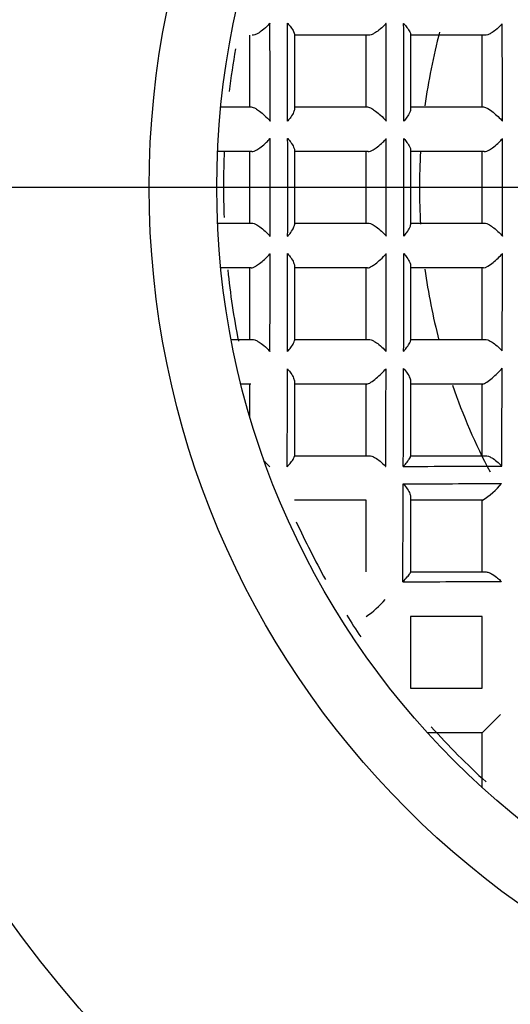
# Model space of a CAD drawing. Units: millimetres. Extents: x -18 to 737, y -18 to 686.
# Drawn here: x 204 to 208, y 231 to 239 of the extents above; entities that cross this region are included whole.
import ezdxf
from ezdxf.lldxf.tags import DXFTag

# ---------------------------------------------------------------- set-up
doc = ezdxf.new("R2010")
doc.units = ezdxf.units.MM
for name, color, linetype in [('$DDT_AUDIT_GENERATED_(131)', 7, 'Continuous'), ('$DDT_AUDIT_GENERATED_(159)', 7, 'Continuous'), ('$DDT_AUDIT_GENERATED_(15E)', 7, 'Continuous'), ('$DDT_AUDIT_GENERATED_(224)', 7, 'Continuous'), ('$DDT_AUDIT_GENERATED_(77)', 7, 'Continuous'), ('$DDT_AUDIT_GENERATED_(7E)', 7, 'Continuous'), ('$DDT_AUDIT_GENERATED_(901)', 7, 'Continuous'), ('$DDT_AUDIT_GENERATED_(E33)', 7, 'Continuous'), ('Default', 7, 'Continuous')]:
    doc.layers.add(name, color=color, linetype=linetype)
tags = doc.linetypes.add('CENTER2', pattern=[28.575, 19.05, -3.175, 3.175, -3.175]).pattern_tags.tags
tags[10:11] = [DXFTag(74, 4), DXFTag(75, 0), DXFTag(340, '0'), DXFTag(46, 0.0), DXFTag(50, 0.0), DXFTag(44, 0.0), DXFTag(45, 0.0)]
tags[8:9] = [DXFTag(74, 4), DXFTag(75, 0), DXFTag(340, '0'), DXFTag(46, 0.0), DXFTag(50, 0.0), DXFTag(44, 0.0), DXFTag(45, 0.0)]
tags[6:7] = [DXFTag(74, 4), DXFTag(75, 0), DXFTag(340, '0'), DXFTag(46, 0.0), DXFTag(50, 0.0), DXFTag(44, 0.0), DXFTag(45, 0.0)]
tags[4:5] = [DXFTag(74, 4), DXFTag(75, 0), DXFTag(340, '0'), DXFTag(46, 0.0), DXFTag(50, 0.0), DXFTag(44, 0.0), DXFTag(45, 0.0)]

# ---------------------------------------------------------------- blocks, each defined once
blk = doc.blocks.new('SEANNOT_GROUP2')
at = {"layer": 'Default', "color": 7, "linetype": 'CENTER2'}
blk.add_line((231.5777, 237.4357), (191.5777, 237.4357), dxfattribs=at)
blk = doc.blocks.new('SE2')
at = {"layer": '$DDT_AUDIT_GENERATED_(131)', "color": 7, "linetype": 'Continuous'}
for start, end in [(170.08645, 173.1504), (177.42284, 182.15153), (185.88926, 191.02779), (204.56409, 209.18708), (212.14008, 213.96516), (222.11739, 227.67268)]:
    blk.add_arc((211.5777, 237.4357), 5.95, start, end, dxfattribs=at)
at = {"layer": '$DDT_AUDIT_GENERATED_(159)', "color": 7, "linetype": 'Continuous'}
for start, end in [(165.20309, 172.30544), (176.64329, 183.4742), (187.72742, 194.55834), (198.99391, 207.88046)]:
    blk.add_arc((211.5777, 237.4357), 4.5, start, end, dxfattribs=at)
at = {"layer": '$DDT_AUDIT_GENERATED_(15E)', "color": 7, "linetype": 'Continuous'}
for radius in [152.9, 152.7]:
    blk.add_circle((211.5777, 237.4357), radius, dxfattribs=at)
at = {"layer": '$DDT_AUDIT_GENERATED_(224)', "color": 7, "linetype": 'Continuous'}
for radius in [154.9947, 153.2, 152.9965]:
    blk.add_circle((211.5777, 237.4357), radius, dxfattribs=at)
at = {"layer": '$DDT_AUDIT_GENERATED_(77)', "color": 7, "linetype": 'Continuous'}
for radius in [10.48, 9.28, 6.5]:
    blk.add_circle((211.5777, 237.4357), radius, dxfattribs=at)
blk.add_arc((211.5777, 237.4357), 9.315, 255, 195, dxfattribs=at)
at = {"layer": '$DDT_AUDIT_GENERATED_(7E)', "color": 7, "linetype": 'Continuous'}
for radius in [32.5, 31.9997]:
    blk.add_circle((211.5777, 237.4357), radius, dxfattribs=at)
at = {"layer": '$DDT_AUDIT_GENERATED_(901)', "color": 7, "linetype": 'Continuous'}
for p, q in [((205.8227, 238.0307), (205.8227, 238.5607)), ((206.1527, 238.5688), (206.1527, 238.0149)), ((206.7016, 238.5607), (206.1527, 238.5607)), ((206.6827, 238.0307), (206.6827, 238.5607)), ((207.0127, 238.5679), (207.0127, 238.0145)), ((207.5626, 238.5607), (207.0127, 238.5607)), ((207.5427, 238.0307), (207.5427, 238.5607)), ((205.6053, 238.0307), (205.8337, 238.0307)), ((206.1527, 238.0307), (206.6932, 238.0307)), ((207.0127, 238.0307), (207.5526, 238.0307)), ((205.8374, 237.7007), (205.5813, 237.7007)), ((205.8227, 237.1707), (205.8227, 237.7007)), ((206.1527, 237.7126), (206.1527, 237.1588)), ((206.6977, 237.7007), (206.1527, 237.7007)), ((206.6827, 237.1707), (206.6827, 237.7007)), ((207.0127, 237.7124), (207.0127, 237.159)), ((207.558, 237.7007), (207.0127, 237.7007)), ((207.5427, 237.1707), (207.5427, 237.7007)), ((205.5813, 237.1707), (205.8374, 237.1707)), ((206.1527, 237.1707), (206.6977, 237.1707)), ((207.0127, 237.1707), (207.558, 237.1707)), ((205.8337, 236.8407), (205.6053, 236.8407)), ((205.8227, 236.3107), (205.8227, 236.8407)), ((206.1527, 236.8565), (206.1527, 236.3026)), ((206.6932, 236.8407), (206.1527, 236.8407)), ((206.6827, 236.3107), (206.6827, 236.8407)), ((207.0127, 236.8569), (207.0127, 236.3035)), ((207.5526, 236.8407), (207.0127, 236.8407)), ((207.5427, 236.3107), (207.5427, 236.8407)), ((205.6815, 236.3107), (205.8409, 236.3107)), ((206.1527, 236.3107), (206.7016, 236.3107)), ((207.0127, 236.3107), (207.5626, 236.3107)), ((205.83, 235.9807), (205.7568, 235.9807)), ((205.8227, 235.7381), (205.8227, 235.9807)), ((206.1527, 235.9999), (206.1527, 235.4459)), ((206.6891, 235.9807), (206.1527, 235.9807)), ((206.6827, 235.4507), (206.6827, 235.9807)), ((207.0127, 236.0007), (207.0127, 235.447)), ((207.5478, 235.9807), (207.0127, 235.9807)), ((207.5427, 235.4507), (207.5427, 235.9807)), ((206.1527, 235.4507), (206.7046, 235.4507)), ((207.0127, 235.4507), (207.5656, 235.4507)), ((207.0127, 235.1434), (207.0127, 234.5893)), ((206.6827, 235.1207), (206.1527, 235.1207)), ((206.6827, 234.5907), (206.6827, 235.1207)), ((207.5446, 235.1207), (207.0127, 235.1207)), ((207.5427, 234.5907), (207.5427, 235.1207)), ((207.0127, 234.5907), (207.5672, 234.5907)), ((207.0127, 234.2607), (207.0127, 233.7307)), ((207.5427, 234.2607), (207.0127, 234.2607)), ((207.5427, 233.7307), (207.5427, 234.2607)), ((207.0127, 233.7307), (207.5427, 233.7307)), ((207.5427, 233.4007), (207.678, 233.5361)), ((207.5427, 233.4007), (207.1361, 233.4007)), ((207.5427, 232.9941), (207.5427, 233.4007))]:
    blk.add_line(p, q, dxfattribs=at)
for centre, radius, start, end in [((-495.8777, 237.3739), 701.8504, 0.0451025, 0.1041881), ((-467.0955, 237.3708), 673.1982, 0.0472731, 0.1088619), ((-318.2544, 237.3486), 525.0871, 0.062958, 0.141823), ((-294.055, 237.3434), 501.0177, 0.066558, 0.149191), ((-171.2426, 237.3035), 378.9354, 0.093898, 0.202972), ((-426.4745, 237.4357), 632.4471, 359.967225, 0.032775), ((-397.5361, 237.4357), 603.6388, 359.965668, 0.034332), ((-247.592, 237.4357), 454.4247, 359.954458, 0.045542), ((-223.1256, 237.4357), 430.0883, 359.951895, 0.048105), ((-98.293, 237.4357), 305.9857, 359.932519, 0.067481), ((-495.883, 237.4976), 701.8557, 359.8958121, 359.9548973), ((-467.09, 237.5006), 673.1927, 359.8911378, 359.9527271), ((-318.2618, 237.5228), 525.0945, 359.858178, 359.937042), ((-294.0472, 237.528), 501.0099, 359.850809, 359.933443), ((-171.2536, 237.568), 378.9463, 359.797029, 359.9061), ((-735.8325, 238.0469), 941.9358, 359.83707, 359.8811249), ((-617.7184, 238.311), 824.5522, 359.7956836, 359.8459689), ((-601.2674, 238.3774), 808.2313, 359.7868836, 359.8381762), ((-548.8395, 238.9741), 756.5349, 359.7273558, 359.7821024), ((205.6882, 235.1156), 0.378, 41.89186, 51.54618), ((204.4027, 942.6479), 707.2814, 270.2070277, 270.2660455), ((204.1232, 991.6894), 756.4526, 270.214705, 270.2698768), ((207.224, 235.628), 0.6002, 302.29374, 320.36985), ((203.2653, 1137.1415), 902.6317, 270.2342033, 270.2803988), ((206.2703, 234.861), 0.729, 304.56886, 319.5156)]:
    blk.add_arc(centre, radius, start, end, dxfattribs=at)
for points, knots in [([(205.9715, 238.6501), (205.9711, 238.6496), (205.9707, 238.6492), (205.9703, 238.6487), (205.9662, 238.6442), (205.9621, 238.6397), (205.9578, 238.6353), (205.9449, 238.622), (205.9307, 238.6091), (205.916, 238.5977), (205.905, 238.5892), (205.8934, 238.5813), (205.8822, 238.575), (205.8747, 238.5707), (205.8671, 238.5671), (205.8601, 238.5646), (205.853, 238.5621), (205.8464, 238.5607), (205.8409, 238.5607)], [0, 0, 0, 0, 0.011348, 0.011348, 0.011348, 0.116907, 0.116907, 0.116907, 0.436701, 0.436701, 0.436701, 0.675798, 0.675798, 0.675798, 0.837062, 0.837062, 0.837062, 1, 1, 1, 1]), ([(206.1015, 238.6499), (206.1019, 238.6494), (206.1023, 238.649), (206.1027, 238.6485), (206.1109, 238.6392), (206.1184, 238.6299), (206.1251, 238.6211), (206.1341, 238.6091), (206.1417, 238.5976), (206.1467, 238.5877), (206.1504, 238.5803), (206.1527, 238.5737), (206.1527, 238.5688)], [0, 0, 0, 0, 0.014252, 0.014252, 0.014252, 0.306746, 0.306746, 0.306746, 0.70396, 0.70396, 0.70396, 1, 1, 1, 1]), ([(206.8311, 238.6483), (206.8307, 238.6478), (206.8303, 238.6474), (206.8298, 238.6469), (206.8267, 238.6434), (206.8235, 238.64), (206.8203, 238.6366), (206.8074, 238.6231), (206.7931, 238.61), (206.7783, 238.5985), (206.7671, 238.5897), (206.7553, 238.5816), (206.7439, 238.5752), (206.7362, 238.5709), (206.7285, 238.5672), (206.7213, 238.5647), (206.7141, 238.5622), (206.7073, 238.5607), (206.7016, 238.5607)], [0, 0, 0, 0, 0.0115, 0.0115, 0.0115, 0.093513, 0.093513, 0.093513, 0.420477, 0.420477, 0.420477, 0.667211, 0.667211, 0.667211, 0.832727, 0.832727, 0.832727, 1, 1, 1, 1]), ([(206.961, 238.648), (206.9614, 238.6476), (206.9618, 238.6471), (206.9622, 238.6467), (206.9706, 238.6371), (206.9784, 238.6278), (206.9852, 238.6188), (206.9942, 238.607), (207.0018, 238.5957), (207.0067, 238.5861), (207.0104, 238.5789), (207.0127, 238.5725), (207.0127, 238.5679)], [0, 0, 0, 0, 0.014142, 0.014142, 0.014142, 0.312027, 0.312027, 0.312027, 0.706914, 0.706914, 0.706914, 1, 1, 1, 1]), ([(207.6904, 238.6458), (207.69, 238.6454), (207.6895, 238.6449), (207.6891, 238.6444), (207.6873, 238.6423), (207.6854, 238.6403), (207.6835, 238.6383), (207.6706, 238.6246), (207.6562, 238.6113), (207.6413, 238.5995), (207.6299, 238.5905), (207.6178, 238.5822), (207.6061, 238.5756), (207.5982, 238.5712), (207.5903, 238.5674), (207.5829, 238.5648), (207.5755, 238.5622), (207.5685, 238.5607), (207.5626, 238.5607)], [0, 0, 0, 0, 0.011715, 0.011715, 0.011715, 0.060732, 0.060732, 0.060732, 0.397296, 0.397296, 0.397296, 0.654831, 0.654831, 0.654831, 0.826479, 0.826479, 0.826479, 1, 1, 1, 1]), ([(205.8337, 238.0307), (205.8375, 238.0307), (205.8426, 238.0296), (205.8481, 238.0274), (205.8537, 238.0253), (205.86, 238.0222), (205.8664, 238.0185), (205.8752, 238.0134), (205.8846, 238.007), (205.8938, 238.0001), (205.9067, 237.9905), (205.9195, 237.9796), (205.9315, 237.9685), (205.9458, 237.9552), (205.9593, 237.9414), (205.9713, 237.9277), (205.9717, 237.9273), (205.9721, 237.9268), (205.9725, 237.9263)], [0, 0, 0, 0, 0.130615, 0.130615, 0.130615, 0.260342, 0.260342, 0.260342, 0.438697, 0.438697, 0.438697, 0.690382, 0.690382, 0.690382, 0.989825, 0.989825, 0.989825, 1, 1, 1, 1]), ([(206.1527, 238.0149), (206.1527, 238.0083), (206.1504, 238.0002), (206.1467, 237.9915), (206.1418, 237.9803), (206.1344, 237.9679), (206.1256, 237.9555), (206.1191, 237.9463), (206.1117, 237.9369), (206.1037, 237.9277), (206.1033, 237.9272), (206.1029, 237.9267), (206.1025, 237.9262)], [0, 0, 0, 0, 0.303662, 0.303662, 0.303662, 0.696688, 0.696688, 0.696688, 0.9851, 0.9851, 0.9851, 1, 1, 1, 1]), ([(206.6932, 238.0307), (206.697, 238.0307), (206.7019, 238.0296), (206.7074, 238.0275), (206.7129, 238.0254), (206.7191, 238.0223), (206.7255, 238.0186), (206.7341, 238.0135), (206.7434, 238.0073), (206.7524, 238.0005), (206.7652, 237.991), (206.7779, 237.9802), (206.7898, 237.9692), (206.8047, 237.9555), (206.8188, 237.9411), (206.8312, 237.927), (206.8316, 237.9265), (206.832, 237.926), (206.8324, 237.9256)], [0, 0, 0, 0, 0.129049, 0.129049, 0.129049, 0.257259, 0.257259, 0.257259, 0.432473, 0.432473, 0.432473, 0.68013, 0.68013, 0.68013, 0.989883, 0.989883, 0.989883, 1, 1, 1, 1]), ([(207.0127, 238.0145), (207.0127, 238.0078), (207.0104, 237.9996), (207.0067, 237.9909), (207.0018, 237.9797), (206.9945, 237.9673), (206.9857, 237.9549), (206.9791, 237.9456), (206.9717, 237.9362), (206.9636, 237.9269), (206.9632, 237.9264), (206.9628, 237.9259), (206.9624, 237.9254)], [0, 0, 0, 0, 0.303302, 0.303302, 0.303302, 0.695194, 0.695194, 0.695194, 0.985076, 0.985076, 0.985076, 1, 1, 1, 1]), ([(207.5526, 238.0307), (207.5673, 238.0307), (207.5967, 238.0124), (207.648, 237.9711), (207.6722, 237.9474), (207.6923, 237.9245)], [0, 0, 0, 0, 0.5, 0.5, 1, 1, 1, 1]), ([(205.8374, 237.7007), (205.8422, 237.7007), (205.848, 237.702), (205.8544, 237.7043), (205.8607, 237.7066), (205.8677, 237.7099), (205.8747, 237.7139), (205.8848, 237.7196), (205.8954, 237.7267), (205.9055, 237.7344), (205.9195, 237.7451), (205.9333, 237.7571), (205.9459, 237.7694), (205.9549, 237.7781), (205.9634, 237.7871), (205.9713, 237.7961), (205.9717, 237.7965), (205.9721, 237.797), (205.9726, 237.7975)], [0, 0, 0, 0, 0.145875, 0.145875, 0.145875, 0.290449, 0.290449, 0.290449, 0.498511, 0.498511, 0.498511, 0.786425, 0.786425, 0.786425, 0.989253, 0.989253, 0.989253, 1, 1, 1, 1]), ([(206.1026, 237.7974), (206.103, 237.7969), (206.1034, 237.7965), (206.1038, 237.796), (206.1116, 237.787), (206.1188, 237.778), (206.1251, 237.7693), (206.1341, 237.7569), (206.1417, 237.7448), (206.1466, 237.7341), (206.1504, 237.726), (206.1527, 237.7185), (206.1527, 237.7126)], [0, 0, 0, 0, 0.014647, 0.014647, 0.014647, 0.296301, 0.296301, 0.296301, 0.696508, 0.696508, 0.696508, 1, 1, 1, 1]), ([(206.6977, 237.7007), (206.7025, 237.7007), (206.7084, 237.702), (206.7148, 237.7043), (206.7212, 237.7066), (206.7282, 237.71), (206.7352, 237.714), (206.7454, 237.7197), (206.756, 237.7269), (206.7663, 237.7346), (206.7803, 237.7453), (206.7942, 237.7574), (206.8068, 237.7698), (206.8154, 237.7782), (206.8237, 237.7868), (206.8313, 237.7955), (206.8317, 237.796), (206.8321, 237.7964), (206.8325, 237.7969)], [0, 0, 0, 0, 0.146971, 0.146971, 0.146971, 0.292613, 0.292613, 0.292613, 0.502793, 0.502793, 0.502793, 0.793256, 0.793256, 0.793256, 0.98921, 0.98921, 0.98921, 1, 1, 1, 1]), ([(206.9625, 237.7968), (206.9629, 237.7963), (206.9633, 237.7959), (206.9637, 237.7954), (206.9715, 237.7864), (206.9787, 237.7774), (206.9851, 237.7687), (206.9941, 237.7564), (207.0017, 237.7443), (207.0066, 237.7337), (207.0104, 237.7256), (207.0127, 237.7181), (207.0127, 237.7124)], [0, 0, 0, 0, 0.014628, 0.014628, 0.014628, 0.296243, 0.296243, 0.296243, 0.696776, 0.696776, 0.696776, 1, 1, 1, 1]), ([(207.558, 237.7007), (207.5629, 237.7007), (207.5689, 237.702), (207.5754, 237.7043), (207.5818, 237.7067), (207.5889, 237.7101), (207.596, 237.7141), (207.6063, 237.7199), (207.617, 237.7271), (207.6273, 237.7349), (207.6415, 237.7457), (207.6554, 237.7579), (207.6681, 237.7704), (207.6762, 237.7783), (207.684, 237.7865), (207.6912, 237.7947), (207.6916, 237.7951), (207.692, 237.7956), (207.6924, 237.7961)], [0, 0, 0, 0, 0.148561, 0.148561, 0.148561, 0.295756, 0.295756, 0.295756, 0.509003, 0.509003, 0.509003, 0.80311, 0.80311, 0.80311, 0.989148, 0.989148, 0.989148, 1, 1, 1, 1]), ([(205.8374, 237.1707), (205.8422, 237.1707), (205.848, 237.1694), (205.8544, 237.1671), (205.8607, 237.1648), (205.8677, 237.1615), (205.8747, 237.1575), (205.8848, 237.1518), (205.8954, 237.1447), (205.9055, 237.137), (205.9195, 237.1263), (205.9333, 237.1143), (205.9459, 237.102), (205.9549, 237.0933), (205.9634, 237.0843), (205.9713, 237.0753), (205.9717, 237.0749), (205.9721, 237.0744), (205.9726, 237.0739)], [0, 0, 0, 0, 0.145875, 0.145875, 0.145875, 0.290449, 0.290449, 0.290449, 0.498511, 0.498511, 0.498511, 0.786425, 0.786425, 0.786425, 0.989253, 0.989253, 0.989253, 1, 1, 1, 1]), ([(206.1026, 237.074), (206.103, 237.0745), (206.1034, 237.0749), (206.1038, 237.0754), (206.1116, 237.0844), (206.1188, 237.0934), (206.1251, 237.1022), (206.1341, 237.1145), (206.1417, 237.1266), (206.1466, 237.1373), (206.1504, 237.1454), (206.1527, 237.1529), (206.1527, 237.1588)], [0, 0, 0, 0, 0.014647, 0.014647, 0.014647, 0.296301, 0.296301, 0.296301, 0.696508, 0.696508, 0.696508, 1, 1, 1, 1]), ([(206.6977, 237.1707), (206.7025, 237.1707), (206.7084, 237.1694), (206.7148, 237.1671), (206.7212, 237.1648), (206.7282, 237.1614), (206.7352, 237.1574), (206.7454, 237.1517), (206.756, 237.1445), (206.7663, 237.1368), (206.7803, 237.1261), (206.7942, 237.114), (206.8068, 237.1016), (206.8154, 237.0932), (206.8237, 237.0846), (206.8313, 237.0759), (206.8317, 237.0754), (206.8321, 237.075), (206.8325, 237.0745)], [0, 0, 0, 0, 0.146971, 0.146971, 0.146971, 0.292613, 0.292613, 0.292613, 0.502793, 0.502793, 0.502793, 0.793256, 0.793256, 0.793256, 0.98921, 0.98921, 0.98921, 1, 1, 1, 1]), ([(206.9625, 237.0746), (206.9629, 237.0751), (206.9633, 237.0755), (206.9637, 237.076), (206.9715, 237.085), (206.9787, 237.094), (206.9851, 237.1027), (206.9941, 237.115), (207.0017, 237.1271), (207.0066, 237.1377), (207.0104, 237.1458), (207.0127, 237.1533), (207.0127, 237.159)], [0, 0, 0, 0, 0.014628, 0.014628, 0.014628, 0.296243, 0.296243, 0.296243, 0.696776, 0.696776, 0.696776, 1, 1, 1, 1]), ([(207.558, 237.1707), (207.5629, 237.1707), (207.5689, 237.1694), (207.5754, 237.1671), (207.5818, 237.1647), (207.5889, 237.1614), (207.596, 237.1573), (207.6063, 237.1516), (207.617, 237.1443), (207.6273, 237.1365), (207.6415, 237.1257), (207.6554, 237.1135), (207.6681, 237.1011), (207.6762, 237.0931), (207.684, 237.0849), (207.6912, 237.0767), (207.6916, 237.0763), (207.692, 237.0758), (207.6924, 237.0753)], [0, 0, 0, 0, 0.148561, 0.148561, 0.148561, 0.295756, 0.295756, 0.295756, 0.509003, 0.509003, 0.509003, 0.80311, 0.80311, 0.80311, 0.989148, 0.989148, 0.989148, 1, 1, 1, 1]), ([(205.8337, 236.8407), (205.8375, 236.8407), (205.8426, 236.8419), (205.8481, 236.844), (205.8537, 236.8461), (205.86, 236.8492), (205.8664, 236.8529), (205.8752, 236.858), (205.8846, 236.8644), (205.8938, 236.8713), (205.9067, 236.8809), (205.9195, 236.8918), (205.9315, 236.903), (205.9458, 236.9162), (205.9593, 236.9301), (205.9713, 236.9437), (205.9717, 236.9441), (205.9721, 236.9446), (205.9725, 236.9451)], [0, 0, 0, 0, 0.130615, 0.130615, 0.130615, 0.260342, 0.260342, 0.260342, 0.438697, 0.438697, 0.438697, 0.690382, 0.690382, 0.690382, 0.989825, 0.989825, 0.989825, 1, 1, 1, 1]), ([(206.1025, 236.9452), (206.1029, 236.9447), (206.1033, 236.9442), (206.1037, 236.9437), (206.1117, 236.9345), (206.1191, 236.9251), (206.1256, 236.9159), (206.1344, 236.9035), (206.1418, 236.8911), (206.1467, 236.8799), (206.1504, 236.8712), (206.1527, 236.8631), (206.1527, 236.8565)], [0, 0, 0, 0, 0.0149, 0.0149, 0.0149, 0.303312, 0.303312, 0.303312, 0.696338, 0.696338, 0.696338, 1, 1, 1, 1]), ([(206.6932, 236.8407), (206.697, 236.8407), (206.7019, 236.8418), (206.7074, 236.8439), (206.7129, 236.846), (206.7191, 236.8491), (206.7255, 236.8528), (206.7341, 236.8579), (206.7434, 236.8641), (206.7524, 236.8709), (206.7652, 236.8804), (206.7779, 236.8912), (206.7898, 236.9022), (206.8047, 236.9159), (206.8188, 236.9303), (206.8312, 236.9444), (206.8316, 236.9449), (206.832, 236.9454), (206.8324, 236.9458)], [0, 0, 0, 0, 0.129049, 0.129049, 0.129049, 0.257259, 0.257259, 0.257259, 0.432473, 0.432473, 0.432473, 0.68013, 0.68013, 0.68013, 0.989883, 0.989883, 0.989883, 1, 1, 1, 1]), ([(206.9624, 236.946), (206.9628, 236.9455), (206.9632, 236.945), (206.9636, 236.9445), (206.9717, 236.9352), (206.9791, 236.9258), (206.9857, 236.9165), (206.9945, 236.9041), (207.0018, 236.8917), (207.0067, 236.8805), (207.0104, 236.8718), (207.0127, 236.8636), (207.0127, 236.8569)], [0, 0, 0, 0, 0.014924, 0.014924, 0.014924, 0.304806, 0.304806, 0.304806, 0.696698, 0.696698, 0.696698, 1, 1, 1, 1]), ([(207.5526, 236.8407), (207.5673, 236.8407), (207.5967, 236.859), (207.648, 236.9003), (207.6722, 236.924), (207.6923, 236.9469)], [0, 0, 0, 0, 0.5, 0.5, 1, 1, 1, 1]), ([(205.8409, 236.3107), (205.8464, 236.3107), (205.853, 236.3093), (205.8601, 236.3068), (205.8671, 236.3043), (205.8747, 236.3007), (205.8822, 236.2964), (205.8934, 236.2901), (205.905, 236.2823), (205.916, 236.2737), (205.9307, 236.2623), (205.9449, 236.2494), (205.9578, 236.2362), (205.9621, 236.2317), (205.9662, 236.2272), (205.9703, 236.2227), (205.9707, 236.2223), (205.9711, 236.2218), (205.9715, 236.2213)], [0, 0, 0, 0, 0.162938, 0.162938, 0.162938, 0.324202, 0.324202, 0.324202, 0.563299, 0.563299, 0.563299, 0.883093, 0.883093, 0.883093, 0.988652, 0.988652, 0.988652, 1, 1, 1, 1]), ([(206.1015, 236.2215), (206.1019, 236.222), (206.1023, 236.2224), (206.1027, 236.2229), (206.1109, 236.2322), (206.1184, 236.2415), (206.1251, 236.2503), (206.1341, 236.2623), (206.1417, 236.2738), (206.1467, 236.2837), (206.1504, 236.2911), (206.1527, 236.2977), (206.1527, 236.3026)], [0, 0, 0, 0, 0.014252, 0.014252, 0.014252, 0.306746, 0.306746, 0.306746, 0.70396, 0.70396, 0.70396, 1, 1, 1, 1]), ([(206.7016, 236.3107), (206.7073, 236.3107), (206.7141, 236.3093), (206.7213, 236.3067), (206.7285, 236.3042), (206.7362, 236.3005), (206.7439, 236.2962), (206.7553, 236.2898), (206.7671, 236.2817), (206.7783, 236.2729), (206.7931, 236.2614), (206.8074, 236.2483), (206.8203, 236.2349), (206.8235, 236.2314), (206.8267, 236.228), (206.8298, 236.2245), (206.8303, 236.224), (206.8307, 236.2236), (206.8311, 236.2231)], [0, 0, 0, 0, 0.167273, 0.167273, 0.167273, 0.332789, 0.332789, 0.332789, 0.579523, 0.579523, 0.579523, 0.906487, 0.906487, 0.906487, 0.9885, 0.9885, 0.9885, 1, 1, 1, 1]), ([(206.961, 236.2234), (206.9614, 236.2239), (206.9618, 236.2243), (206.9622, 236.2248), (206.9706, 236.2343), (206.9784, 236.2437), (206.9852, 236.2526), (206.9942, 236.2644), (207.0018, 236.2757), (207.0067, 236.2854), (207.0104, 236.2925), (207.0127, 236.2989), (207.0127, 236.3035)], [0, 0, 0, 0, 0.014142, 0.014142, 0.014142, 0.312027, 0.312027, 0.312027, 0.706914, 0.706914, 0.706914, 1, 1, 1, 1]), ([(207.5626, 236.3107), (207.5685, 236.3107), (207.5755, 236.3092), (207.5829, 236.3066), (207.5903, 236.304), (207.5982, 236.3003), (207.6061, 236.2958), (207.6178, 236.2892), (207.6299, 236.2809), (207.6413, 236.2719), (207.6562, 236.2601), (207.6706, 236.2468), (207.6835, 236.2331), (207.6854, 236.2311), (207.6873, 236.2291), (207.6891, 236.227), (207.6895, 236.2265), (207.69, 236.226), (207.6904, 236.2256)], [0, 0, 0, 0, 0.173521, 0.173521, 0.173521, 0.345169, 0.345169, 0.345169, 0.602704, 0.602704, 0.602704, 0.939268, 0.939268, 0.939268, 0.988285, 0.988285, 0.988285, 1, 1, 1, 1]), ([(206.1012, 236.0926), (206.1017, 236.0921), (206.1021, 236.0916), (206.1025, 236.0912), (206.1113, 236.0811), (206.1194, 236.0708), (206.1264, 236.0606), (206.135, 236.0483), (206.1421, 236.0359), (206.1468, 236.0245), (206.1504, 236.0155), (206.1527, 236.007), (206.1527, 235.9999)], [0, 0, 0, 0, 0.014965, 0.014965, 0.014965, 0.324839, 0.324839, 0.324839, 0.702876, 0.702876, 0.702876, 1, 1, 1, 1]), ([(206.6891, 235.9807), (206.6953, 235.9807), (206.7062, 235.9857), (206.7313, 236.0018), (206.7451, 236.0124), (206.7848, 236.0459), (206.8099, 236.0709), (206.8308, 236.0943)], [0, 0, 0, 0, 0.25, 0.25, 0.5, 0.5, 1, 1, 1, 1]), ([(206.9607, 236.0947), (206.9611, 236.0942), (206.9615, 236.0937), (206.962, 236.0932), (206.9711, 236.0828), (206.9795, 236.0722), (206.9867, 236.0617), (206.9951, 236.0494), (207.0022, 236.037), (207.0068, 236.0256), (207.0105, 236.0166), (207.0127, 236.0079), (207.0127, 236.0007)], [0, 0, 0, 0, 0.014955, 0.014955, 0.014955, 0.332887, 0.332887, 0.332887, 0.705714, 0.705714, 0.705714, 1, 1, 1, 1]), ([(207.5478, 235.9807), (207.5535, 235.9807), (207.5641, 235.9859), (207.5892, 236.0026), (207.6031, 236.0136), (207.6433, 236.0481), (207.6688, 236.0734), (207.6899, 236.097)], [0, 0, 0, 0, 0.25, 0.25, 0.5, 0.5, 1, 1, 1, 1]), ([(206.0994, 235.3684), (206.0998, 235.3688), (206.1002, 235.3692), (206.1006, 235.3697), (206.1098, 235.3799), (206.1183, 235.3899), (206.1256, 235.3993), (206.1345, 235.4105), (206.1419, 235.4212), (206.1468, 235.43), (206.1504, 235.4365), (206.1527, 235.4421), (206.1527, 235.4459)], [0, 0, 0, 0, 0.013794, 0.013794, 0.013794, 0.332699, 0.332699, 0.332699, 0.717117, 0.717117, 0.717117, 1, 1, 1, 1]), ([(206.7046, 235.4507), (206.7109, 235.4507), (206.7184, 235.4491), (206.7262, 235.4463), (206.734, 235.4436), (206.7423, 235.4397), (206.7505, 235.435), (206.7628, 235.428), (206.7754, 235.4192), (206.7873, 235.4096), (206.8014, 235.3982), (206.815, 235.3853), (206.8272, 235.3721), (206.8276, 235.3716), (206.8281, 235.3711), (206.8285, 235.3706)], [0, 0, 0, 0, 0.187816, 0.187816, 0.187816, 0.373526, 0.373526, 0.373526, 0.654344, 0.654344, 0.654344, 0.987809, 0.987809, 0.987809, 1, 1, 1, 1]), ([(206.9583, 235.3711), (206.9587, 235.3715), (206.9591, 235.372), (206.9595, 235.3724), (206.9693, 235.3831), (206.9782, 235.3936), (206.986, 235.4033), (206.9947, 235.4141), (207.0021, 235.4243), (207.0069, 235.4325), (207.0104, 235.4386), (207.0127, 235.4438), (207.0127, 235.447)], [0, 0, 0, 0, 0.013593, 0.013593, 0.013593, 0.347736, 0.347736, 0.347736, 0.724088, 0.724088, 0.724088, 1, 1, 1, 1]), ([(207.5656, 235.4507), (207.5722, 235.4507), (207.58, 235.449), (207.5881, 235.4462), (207.5961, 235.4433), (207.6046, 235.4393), (207.613, 235.4345), (207.6258, 235.4272), (207.6387, 235.418), (207.6509, 235.4081), (207.6631, 235.3981), (207.6748, 235.387), (207.6855, 235.3756), (207.6859, 235.3751), (207.6864, 235.3746), (207.6868, 235.3741)], [0, 0, 0, 0, 0.198123, 0.198123, 0.198123, 0.393986, 0.393986, 0.393986, 0.691201, 0.691201, 0.691201, 0.987467, 0.987467, 0.987467, 1, 1, 1, 1]), ([(206.9578, 235.2421), (206.9583, 235.2417), (206.9587, 235.2412), (206.9592, 235.2407), (206.9698, 235.2289), (206.9796, 235.2165), (206.9878, 235.2043), (206.9959, 235.1923), (207.0026, 235.1801), (207.007, 235.1688), (207.0105, 235.1596), (207.0127, 235.1508), (207.0127, 235.1434)], [0, 0, 0, 0, 0.014755, 0.014755, 0.014755, 0.370759, 0.370759, 0.370759, 0.720009, 0.720009, 0.720009, 1, 1, 1, 1]), ([(206.9549, 234.5174), (206.9553, 234.5178), (206.9557, 234.5182), (206.9561, 234.5187), (206.9677, 234.531), (206.9783, 234.5427), (206.9873, 234.5532), (206.9956, 234.5629), (207.0026, 234.5717), (207.0072, 234.5784), (207.0105, 234.5834), (207.0127, 234.5873), (207.0127, 234.5893)], [0, 0, 0, 0, 0.013084, 0.013084, 0.013084, 0.39311, 0.39311, 0.39311, 0.743636, 0.743636, 0.743636, 1, 1, 1, 1]), ([(207.5672, 234.5907), (207.5742, 234.5907), (207.5825, 234.5889), (207.591, 234.5859), (207.5994, 234.5828), (207.6083, 234.5785), (207.6172, 234.5734), (207.6305, 234.5656), (207.644, 234.5559), (207.6566, 234.5452), (207.6652, 234.5379), (207.6735, 234.5302), (207.6813, 234.5221), (207.6818, 234.5216), (207.6822, 234.5211), (207.6827, 234.5207)], [0, 0, 0, 0, 0.219462, 0.219462, 0.219462, 0.43637, 0.43637, 0.43637, 0.765904, 0.765904, 0.765904, 0.986795, 0.986795, 0.986795, 1, 1, 1, 1])]:
    blk.add_open_spline(points, degree=3, knots=knots, dxfattribs=at)
blk.add_open_spline([(206.9549, 234.5174), (206.9559, 234.7571), (206.9569, 234.9986), (206.9578, 235.2421)], degree=3, dxfattribs=at)
at = {"layer": '$DDT_AUDIT_GENERATED_(E33)', "color": 7, "linetype": 'Continuous'}
blk.add_circle((211.5777, 237.4357), 6, dxfattribs=at)

msp = doc.modelspace()

# ---------------------------------------------------------------- block references
at = {"layer": 'Default'}
for name in ['SE2', 'SEANNOT_GROUP2']:
    msp.add_blockref(name, (0, 0), dxfattribs=at)

doc.saveas('drawing.dxf')
